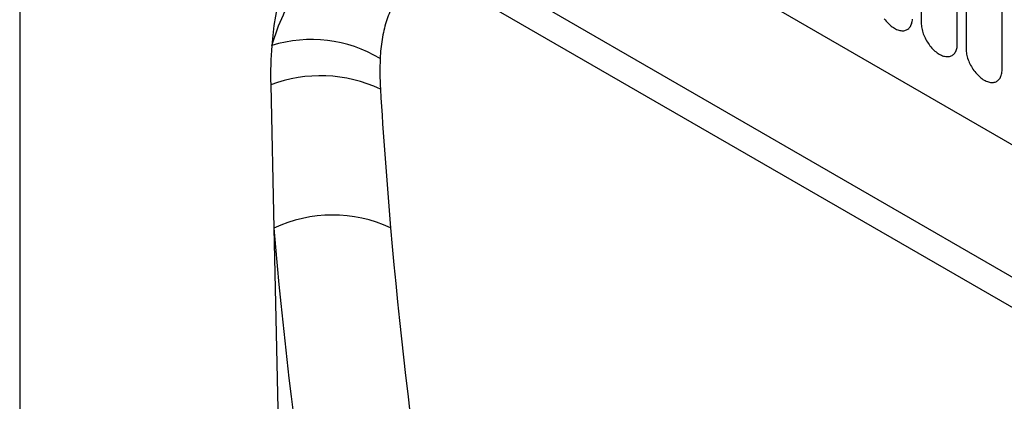
# Model space of a CAD drawing. Units: millimetres. Extents: x 154388 to 171740, y -11240 to 4710.
# Drawn here: x 158006 to 158093, y -7870 to -7836 of the extents above; entities that cross this region are included whole.
import ezdxf

# ---------------------------------------------------------------- set-up
doc = ezdxf.new("R2010")
doc.units = ezdxf.units.MM
doc.header["$LTSCALE"] = 2.5
doc.layers.add('132375', color=7, linetype='Continuous', lineweight=25)
doc.layers.add('TANGENT_EDGES', color=4, linetype='Continuous')

# ---------------------------------------------------------------- blocks, each defined once
blk = doc.blocks.new('1037975-M_002_ISOMETRIC VIEW')
at = {"layer": '132375'}
for p, q in [((2831.365, 582.754), (2831.365, 403.676)), ((2860.887, 559.904), (3087.149, 429.285)), ((2865.754, 545.499), (2937.078, 504.325)), ((2853.353, 531.992), (2853.624, 519.437)), ((2853.624, 519.437), (2856.157, 402.412))]:
    blk.add_line(p, q, dxfattribs=at)
for start_param, end_param in [(5.803221, 7.114782), (0.831597, 0.985471)]:
    blk.add_ellipse((2867.771, 521.24), major_axis=(-8.385, 25.326), ratio=0.463541, start_param=start_param, end_param=end_param, dxfattribs=at)
at = {"layer": 'TANGENT_EDGES'}
for p, q in [((2860.887, 559.904), (3087.149, 429.285)), ((2910.344, 558.646), (2910.344, 537.416)), ((2913.5, 535.593), (2913.5, 556.823)), ((2914.268, 556.38), (2914.268, 535.15)), ((2917.425, 533.328), (2917.425, 554.558)), ((2868.483, 543.923), (2937.164, 504.274)), ((2940.547, 499.655), (2870.14, 540.301))]:
    blk.add_line(p, q, dxfattribs=at)
at = {"layer": 'TANGENT_EDGES', "flags": 128}
for points in [[(2907.101, 537.788), (2907.181, 537.682), (2907.264, 537.58), (2907.35, 537.482), (2907.438, 537.389), (2907.528, 537.301), (2907.62, 537.219), (2907.713, 537.142), (2907.807, 537.071), (2907.902, 537.006), (2907.998, 536.948), (2908.093, 536.896), (2908.188, 536.851), (2908.282, 536.813), (2908.375, 536.782), (2908.467, 536.759), (2908.557, 536.743), (2908.645, 536.734), (2908.731, 536.733), (2908.814, 536.739), (2908.894, 536.753), (2908.971, 536.773), (2909.044, 536.802), (2909.114, 536.837), (2909.179, 536.879), (2909.24, 536.929), (2909.296, 536.985), (2909.348, 537.047), (2909.395, 537.116), (2909.437, 537.191), (2909.473, 537.272), (2909.504, 537.358), (2909.53, 537.449), (2909.55, 537.545), (2909.564, 537.646), (2909.573, 537.751)], [(2910.344, 537.416), (2910.347, 537.304), (2910.355, 537.189), (2910.37, 537.072), (2910.39, 536.953), (2910.415, 536.832), (2910.446, 536.71), (2910.483, 536.587), (2910.524, 536.464), (2910.571, 536.341), (2910.623, 536.219), (2910.68, 536.098), (2910.741, 535.978), (2910.806, 535.86), (2910.875, 535.745), (2910.949, 535.632), (2911.025, 535.522), (2911.105, 535.416), (2911.189, 535.314), (2911.274, 535.216), (2911.362, 535.124), (2911.452, 535.036), (2911.544, 534.953), (2911.638, 534.876), (2911.732, 534.805), (2911.827, 534.74), (2911.922, 534.682), (2912.017, 534.63), (2912.112, 534.585), (2912.206, 534.548), (2912.3, 534.517), (2912.392, 534.493), (2912.482, 534.477), (2912.57, 534.469), (2912.655, 534.467), (2912.739, 534.473), (2912.819, 534.487), (2912.895, 534.508), (2912.969, 534.536), (2913.038, 534.572), (2913.103, 534.614), (2913.164, 534.663), (2913.221, 534.719), (2913.273, 534.782), (2913.32, 534.851), (2913.361, 534.926), (2913.398, 535.006), (2913.429, 535.092), (2913.454, 535.184), (2913.474, 535.28), (2913.489, 535.38), (2913.497, 535.485), (2913.5, 535.593)], [(2914.268, 535.15), (2914.271, 535.038), (2914.28, 534.924), (2914.294, 534.807), (2914.314, 534.687), (2914.34, 534.567), (2914.371, 534.445), (2914.407, 534.322), (2914.449, 534.199), (2914.496, 534.076), (2914.548, 533.954), (2914.604, 533.832), (2914.665, 533.712), (2914.73, 533.595), (2914.8, 533.479), (2914.873, 533.366), (2914.95, 533.257), (2915.03, 533.151), (2915.113, 533.049), (2915.199, 532.951), (2915.287, 532.858), (2915.377, 532.77), (2915.469, 532.687), (2915.562, 532.611), (2915.656, 532.54), (2915.751, 532.475), (2915.846, 532.416), (2915.942, 532.365), (2916.037, 532.32), (2916.131, 532.282), (2916.224, 532.251), (2916.316, 532.228), (2916.406, 532.212), (2916.494, 532.203), (2916.58, 532.202), (2916.663, 532.208), (2916.743, 532.221), (2916.82, 532.242), (2916.893, 532.271), (2916.962, 532.306), (2917.028, 532.348), (2917.089, 532.398), (2917.145, 532.454), (2917.197, 532.516), (2917.244, 532.585), (2917.286, 532.66), (2917.322, 532.741), (2917.353, 532.827), (2917.379, 532.918), (2917.399, 533.014), (2917.413, 533.115), (2917.422, 533.219), (2917.425, 533.328)]]:
    blk.add_lwpolyline(points, dxfattribs=at)
at = {"layer": 'TANGENT_EDGES'}
for centre, radius, start, end in [((2856.947, 524.425), 11.548, 58.72398, 107.64792), ((2857.726, 520.376), 12.412, 65.0376, 110.6342), ((2858.782, 508.45), 12.138, 65.28396, 115.14856)]:
    blk.add_arc(centre, radius, start, end, dxfattribs=at)
for centre, major_axis, ratio, start_param, end_param in [((3328.969, 740.718), (366.652, 446.043), 0.683936, 2.530158, 2.759155), ((3333.556, 737.099), (362.903, 438.862), 0.685242, 2.532404, 2.7614)]:
    blk.add_ellipse(centre, major_axis=major_axis, ratio=ratio, start_param=start_param, end_param=end_param, dxfattribs=at)
for points, knots in [([(2853.446, 535.429), (2853.734, 536.379), (2854.072, 537.281), (2854.657, 538.56), (2854.865, 538.976), (2855.306, 539.772), (2855.537, 540.154), (2856.266, 541.249), (2856.798, 541.911), (2857.67, 542.794), (2857.974, 543.07), (2858.607, 543.581), (2858.932, 543.814), (2859.936, 544.44), (2860.641, 544.763), (2861.756, 545.092), (2862.138, 545.175), (2862.906, 545.285), (2863.295, 545.312), (2864.082, 545.309), (2864.48, 545.28), (2865.284, 545.161), (2865.688, 545.073), (2866.893, 544.725), (2867.691, 544.381), (2868.483, 543.923)], [0, 0, 0, 0, 0.125, 0.125, 0.1875, 0.1875, 0.25, 0.25, 0.375, 0.375, 0.4375, 0.4375, 0.5, 0.5, 0.625, 0.625, 0.6875, 0.6875, 0.75, 0.75, 0.8125, 0.8125, 0.875, 0.875, 1, 1, 1, 1]), ([(2870.14, 540.301), (2869.602, 540.611), (2869.077, 540.834), (2868.309, 541.039), (2868.055, 541.085), (2867.564, 541.131), (2867.328, 541.132), (2866.871, 541.092), (2866.651, 541.05), (2866.227, 540.927), (2866.024, 540.846), (2865.451, 540.551), (2865.113, 540.287), (2864.661, 539.806), (2864.519, 539.63), (2864.258, 539.259), (2864.138, 539.062), (2863.805, 538.444), (2863.621, 537.994), (2863.319, 537.029), (2863.2, 536.511), (2863.026, 535.435), (2862.97, 534.875), (2862.942, 534.295)], [0, 0, 0, 0, 0.125, 0.125, 0.1875, 0.1875, 0.25, 0.25, 0.3125, 0.3125, 0.375, 0.375, 0.5, 0.5, 0.5625, 0.5625, 0.625, 0.625, 0.75, 0.75, 0.875, 0.875, 1, 1, 1, 1])]:
    blk.add_open_spline(points, degree=3, knots=knots, dxfattribs=at)
for points in [[(2862.942, 534.295), (2862.9, 533.433), (2862.909, 532.543), (2862.965, 531.629)], [(2862.965, 531.629), (2863.211, 527.551), (2863.513, 523.497), (2863.857, 519.476)]]:
    blk.add_open_spline(points, degree=3, dxfattribs=at)

msp = doc.modelspace()

# ---------------------------------------------------------------- block references
at = {"layer": '132375'}
msp.add_blockref('1037975-M_002_ISOMETRIC VIEW', (155175.056, -8373.928), dxfattribs=at)

doc.saveas('drawing.dxf')
